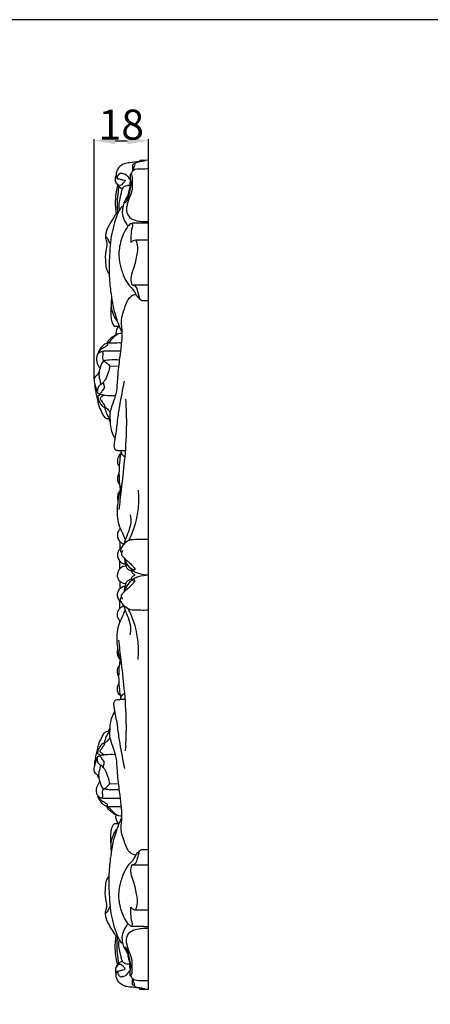
# Model space of a CAD drawing. Units: millimetres. Extents: x 0 to 1341, y 28 to 2455.
# Drawn here: x 858 to 994, y 2127 to 2455 of the extents above; entities that cross this region are included whole.
import ezdxf

# ---------------------------------------------------------------- set-up
doc = ezdxf.new("R2010")
doc.units = ezdxf.units.MM
doc.layers.add('Default', color=7, linetype='Continuous', true_color=0xffffff)
doc.styles.add('Arial', font='arial.ttf')
doc.dimstyles.new('Default', dxfattribs={"dimtxt": 10, "dimasz": 7, "dimexe": 0.5, "dimexo": 0.5, "dimgap": 0.25, "dimtad": 1, "dimtoh": 1, "dimdec": 0, "dimzin": 1, "dimdsep": 46, "dimtxsty": 'Arial', "dimcen": 0.5, "dimazin": 0, "dimtfac": 1, "dimtdec": 4, "dimtix": 1, "dimtmove": 1, "dimatfit": 3, "dimfxl": 0, "dimtolj": 1, "dimtzin": 1, "dimarcsym": 0})

# ---------------------------------------------------------------- blocks, each defined once
blk = doc.blocks.new('*D2245')
at = {"layer": 'Default', "color": 0, "lineweight": -2, "transparency": 16777216}
for p, q in [((882.68, 2335.25), (882.68, 2415.04)), ((889.68, 2414.54), (893.68, 2414.54)), ((900.68, 2335.25), (900.68, 2415.04))]:
    blk.add_line(p, q, dxfattribs=at)
at = {"layer": 'Default', "color": 0, "transparency": 16777216}
for points in [[(889.68, 2415.7), (889.68, 2413.37), (882.68, 2414.54)], [(893.68, 2415.7), (893.68, 2413.37), (900.68, 2414.54)]]:
    blk.add_solid(points, dxfattribs=at)
at = {"layer": 'Defpoints', "color": 0, "transparency": 16777216}
for p in [(900.68, 2414.54), (882.68, 2334.75), (900.68, 2334.75)]:
    blk.add_point(p, dxfattribs=at)
at = {"layer": 'Default', "color": 0, "transparency": 16777216, "insert": (891.68, 2419.89), "char_height": 10, "attachment_point": 5, "style": 'Arial'}
blk.add_mtext('\\A1;18', dxfattribs=at)

msp = doc.modelspace()

# ---------------------------------------------------------------- linework, layer by layer
at = {"layer": 'Default'}
for p, q in [((897.83, 2407.96), (897.64, 2407.49)), ((900.68, 2408.02), (897.83, 2407.96)), ((900.68, 2131.98), (900.68, 2408.02)), ((896.48, 2381.53), (900.68, 2381.53)), ((895.18, 2366.51), (900.68, 2366.51)), ((898.37, 2361.38), (900.68, 2361.38)), ((887.88, 2339.44), (890.79, 2339.55)), ((887.44, 2322.02), (887.98, 2320.86)), ((891.25, 2285.73), (891.25, 2285.24)), ((891.24, 2281.08), (891.25, 2278.69)), ((891.25, 2272.11), (891.25, 2274.49)), ((891.25, 2267.89), (891.25, 2265.51)), ((891.24, 2258.92), (891.25, 2261.3)), ((891.25, 2254.27), (891.25, 2254.76)), ((887.44, 2217.98), (887.98, 2219.14)), ((887.88, 2200.56), (890.79, 2200.45)), ((898.37, 2178.62), (900.68, 2178.62)), ((895.18, 2173.49), (900.68, 2173.49)), ((896.48, 2158.47), (900.68, 2158.47)), ((897.83, 2132.04), (897.64, 2132.51)), ((900.68, 2131.98), (897.83, 2132.04))]:
    msp.add_line(p, q, dxfattribs=at)
msp.add_lwpolyline([(0, 30.49), (1340.73, 30.49), (1340.73, 2454.82), (0, 2454.82), (0, 30.49)], dxfattribs=at)
for points, knots in [([(897.64, 2407.49), (896.59, 2407.46), (894.93, 2407.24), (892.44, 2406.96), (890.55, 2405.56), (889.81, 2403.57), (890.06, 2402.41), (890.22, 2401.91), (890.79, 2401.87), (891.63, 2401.66), (892.48, 2401.41), (892.93, 2401.25)], [0, 0, 0, 0, 5.494884, 8.801519, 12.882394, 17.407004, 19.447239, 19.711275, 20.059651, 22.06498, 24.597227, 24.597227, 24.597227, 24.597227]), ([(899.48, 2407.81), (899.06, 2407.73), (898.12, 2407.52), (896.73, 2407.37), (895.9, 2406.79), (895.37, 2406.36), (895.38, 2405.72), (895.45, 2405.11), (895.47, 2404.64), (895.48, 2404.48)], [0, 0, 0, 0, 2.270893, 5.08425, 7.072327, 7.643413, 8.579175, 10.338415, 11.197603, 11.197603, 11.197603, 11.197603]), ([(896.2, 2406.61), (896.09, 2406.32), (895.83, 2405.61), (895.63, 2404.84), (895.44, 2404.39), (895.43, 2404.35)], [0, 0, 0, 0, 1.735219, 4.138386, 4.402484, 4.402484, 4.402484, 4.402484]), ([(892.93, 2401.25), (892.81, 2400.94), (892.38, 2400.31), (891.2, 2399.29), (889.92, 2400.4), (889.62, 2401.66), (889.8, 2402.55), (889.98, 2402.94)], [0, 0, 0, 0, 1.82383, 4.358293, 6.709645, 9.141504, 11.518908, 11.518908, 11.518908, 11.518908]), ([(890.43, 2401.89), (890.41, 2402.22), (890.51, 2402.88), (891.16, 2403.87), (892.72, 2403.66), (893.83, 2402.9), (894.24, 2402.02), (894.49, 2401.69), (894.64, 2401.57), (894.73, 2401.51)], [0, 0, 0, 0, 1.792297, 3.761788, 5.532627, 9.199474, 10.438142, 10.850129, 11.439465, 11.439465, 11.439465, 11.439465]), ([(894.61, 2403.09), (894.66, 2403.2), (894.85, 2403.52), (895.29, 2402.73), (895.23, 2401.53), (895.45, 2399.16), (894.92, 2396.64), (893.98, 2394.63), (893.48, 2392.73), (893.16, 2390.54), (894.9, 2388.33), (897.25, 2387.77), (899.14, 2387.6), (900.2, 2387.6), (900.68, 2387.62)], [0, 0, 0, 0, 0.67469, 1.256631, 3.608661, 8.245617, 13.818179, 17.867467, 20.342947, 24.728304, 29.565993, 33.993509, 37.022265, 39.521574, 39.521574, 39.521574, 39.521574]), ([(900.68, 2405.13), (899.96, 2405.14), (898.51, 2405.04), (896.78, 2405.15), (895.54, 2404.6), (895.12, 2403.91), (894.54, 2403.22), (894.65, 2401.92), (895.1, 2399.55), (894.15, 2396.88), (893.99, 2394.9), (893.94, 2394.34)], [0, 0, 0, 0, 3.758661, 7.660392, 8.844641, 10.660677, 11.962812, 13.55919, 17.533523, 25.456373, 28.561867, 28.561867, 28.561867, 28.561867]), ([(890.53, 2399.73), (890.3, 2398.99), (889.86, 2397.23), (889.64, 2394.58), (889.73, 2392.15), (889.9, 2390.76), (889.99, 2390.22)], [0, 0, 0, 0, 4.283022, 9.995443, 14.704615, 17.738364, 17.738364, 17.738364, 17.738364]), ([(890.06, 2400.45), (890.29, 2400.02), (890.86, 2399.25), (891.64, 2398.68), (892.03, 2398.46)], [0, 0, 0, 0, 2.69231, 5.085242, 5.085242, 5.085242, 5.085242]), ([(890.89, 2399.32), (890.74, 2398.49), (890.43, 2396.39), (890.23, 2393.5), (890.38, 2391.46), (890.46, 2390.7)], [0, 0, 0, 0, 4.673015, 11.781443, 16.020154, 16.020154, 16.020154, 16.020154]), ([(894.56, 2399.63), (894.32, 2399.64), (893.62, 2399.61), (892.58, 2399.34), (891.84, 2398.26), (891.59, 2396.7), (891.02, 2394.82), (890.86, 2393.15), (890.8, 2392.05), (890.97, 2391.63), (891.06, 2391.47)], [0, 0, 0, 0, 1.271014, 3.695766, 5.207506, 8.069633, 12.427, 15.993485, 17.411901, 18.439885, 18.439885, 18.439885, 18.439885]), ([(894.73, 2401.51), (894.65, 2401.16), (894.54, 2400.51), (894.62, 2399.27), (893.99, 2397.78), (894, 2396.12), (893.66, 2394.98), (893.4, 2394.35), (893.25, 2394.05), (892.88, 2393.78), (892.84, 2394.38), (893.23, 2395.1), (893.6, 2395.96), (893.97, 2396.44)], [0, 0, 0, 0, 1.994697, 3.637961, 6.814618, 10.672655, 12.688614, 13.44521, 14.334006, 14.736731, 15.232329, 16.63545, 19.941664, 19.941664, 19.941664, 19.941664]), ([(892.28, 2392.89), (891.95, 2392.6), (890.9, 2391.55), (889.5, 2387.69), (888.16, 2382.82), (887.76, 2376.4), (887.52, 2370.63), (888.14, 2363.77), (889.27, 2357.2), (890.96, 2352.73), (891.85, 2350.78)], [0, 0, 0, 0, 2.370625, 7.924066, 22.159618, 30.354739, 43.523526, 54.155684, 68.541801, 80.340672, 80.340672, 80.340672, 80.340672]), ([(893.04, 2394.75), (892.85, 2394.44), (892.39, 2393.52), (892.11, 2392.1), (891.93, 2390.22), (892.27, 2388.98), (892.62, 2388.24)], [0, 0, 0, 0, 1.980487, 5.582108, 7.963692, 12.444003, 12.444003, 12.444003, 12.444003]), ([(890.71, 2390.86), (890.44, 2390.68), (889.93, 2390.25), (889.18, 2388.89), (887.84, 2386.99), (886.75, 2384.74), (886.42, 2383.05), (886.39, 2382.11), (886.72, 2381.31), (886.98, 2379.82), (886.27, 2377.36), (886.38, 2374.42), (886.65, 2371.75), (887.36, 2370.57), (887.67, 2370.15)], [0, 0, 0, 0, 1.718712, 3.500231, 8.427065, 14.454789, 17.022815, 17.888477, 19.633917, 21.713488, 26.170326, 33.497074, 38.009972, 40.845719, 40.845719, 40.845719, 40.845719]), ([(900.68, 2387.1), (900.17, 2387.1), (899.2, 2387.1), (897.54, 2387.06), (896.21, 2387.05), (894.74, 2387.09), (893.54, 2385.64), (892.05, 2383.01), (890.75, 2378.77), (890.93, 2374.02), (892.17, 2370.1), (893.64, 2366.81), (895.95, 2364.81), (896.88, 2362.55), (897.9, 2361.71), (898.37, 2361.38)], [0, 0, 0, 0, 2.674149, 5.081516, 8.631049, 9.776033, 12.4925, 17.699648, 26.936881, 36.300772, 43.697857, 49.617582, 55.858121, 59.677209, 62.752878, 62.752878, 62.752878, 62.752878]), ([(892.62, 2388.24), (892.86, 2387.79), (893.28, 2387.05), (893.73, 2386.33), (893.91, 2386.04)], [0, 0, 0, 0, 2.781859, 4.647651, 4.647651, 4.647651, 4.647651]), ([(895.17, 2387.04), (895.3, 2386.87), (895.55, 2386.38), (895.04, 2384.97), (894.87, 2383.06), (894.83, 2381.39), (894.87, 2380.65)], [0, 0, 0, 0, 1.211285, 2.752529, 7.914377, 11.989763, 11.989763, 11.989763, 11.989763]), ([(888.03, 2380.21), (887.91, 2380.43), (887.68, 2380.85), (887.36, 2381.5), (887.04, 2382.07), (886.77, 2382.38), (886.56, 2382.58), (886.45, 2382.5), (886.41, 2382.46)], [0, 0, 0, 0, 1.337367, 2.662023, 3.974386, 4.841485, 5.028271, 5.356324, 5.356324, 5.356324, 5.356324]), ([(896.48, 2381.53), (896.7, 2381.02), (897.25, 2379.29), (896.8, 2375.79), (895.83, 2372.11), (894.65, 2368.9), (894.96, 2367.2), (895.18, 2366.51)], [0, 0, 0, 0, 3.084492, 9.872058, 19.10206, 24.351349, 28.355018, 28.355018, 28.355018, 28.355018]), ([(894.87, 2380.65), (895.1, 2380.93), (895.61, 2381.34), (896.23, 2381.5), (896.48, 2381.53)], [0, 0, 0, 0, 1.996238, 3.309476, 3.309476, 3.309476, 3.309476]), ([(895.18, 2366.51), (895.58, 2366.45), (896.7, 2366.09), (897.08, 2364.03), (897.6, 2362.69), (897.75, 2361.85)], [0, 0, 0, 0, 2.087737, 5.594652, 10.333335, 10.333335, 10.333335, 10.333335]), ([(896.58, 2363.34), (896.18, 2363.27), (895.11, 2362.95), (893.43, 2361.32), (892.63, 2358.28), (891.32, 2355.11), (891.81, 2352.48), (891.89, 2349.8), (891.78, 2346.53), (891, 2341.61), (890.54, 2337.41), (890.28, 2333.42), (890.07, 2330.37), (888.89, 2327.09), (887.74, 2324.22), (887.95, 2321.44), (888.08, 2319.03), (888.68, 2316.99), (889.29, 2315.91), (889.57, 2315.5)], [0, 0, 0, 0, 2.077564, 5.800753, 11.917485, 19.291292, 24.183785, 26.450384, 34.190595, 42.291778, 54.023332, 57.60229, 64.499539, 70.868415, 76.802754, 81.251893, 86.13616, 90.183631, 92.880825, 92.880825, 92.880825, 92.880825]), ([(888.46, 2362.2), (888.4, 2361.88), (888.22, 2360.52), (888.29, 2358.19), (889.29, 2356.15), (889.86, 2354.89), (890.22, 2354.56), (890.37, 2354.45)], [0, 0, 0, 0, 1.767454, 7.618967, 12.560964, 14.18355, 15.140268, 15.140268, 15.140268, 15.140268]), ([(888.31, 2359.47), (888.23, 2358.73), (888.18, 2357.29), (888.25, 2355.25), (888.69, 2353.86), (889.07, 2352.96), (889.61, 2352.76), (890.15, 2352.78), (890.56, 2352.76), (890.79, 2352.76)], [0, 0, 0, 0, 4.108211, 8.057434, 11.107376, 12.387638, 13.06626, 13.976726, 15.205058, 15.205058, 15.205058, 15.205058]), ([(891.86, 2350.33), (891.5, 2350.33), (890.84, 2350.27), (889.79, 2349.91), (888.69, 2349.13), (887.5, 2348.26), (886.93, 2347.4), (886.73, 2347.03)], [0, 0, 0, 0, 1.837498, 3.445073, 5.780478, 8.966446, 11.286161, 11.286161, 11.286161, 11.286161]), ([(890.52, 2350.15), (890.02, 2349.8), (888.86, 2348.89), (887.85, 2347.81), (887.31, 2347.13)], [0, 0, 0, 0, 3.214757, 7.921839, 7.921839, 7.921839, 7.921839]), ([(890.94, 2352.92), (890.89, 2352.87), (890.66, 2352.61), (889.95, 2351.76), (889.83, 2350.66), (889.94, 2349.92)], [0, 0, 0, 0, 0.389364, 1.856416, 5.961749, 5.961749, 5.961749, 5.961749]), ([(891.75, 2347.23), (890.8, 2347.21), (889.34, 2347.15), (887.67, 2347.19), (886.5, 2347.03), (885.4, 2346.29), (884.44, 2345.08), (884.05, 2344.04), (883.94, 2343.58)], [0, 0, 0, 0, 4.941137, 7.637614, 8.760329, 11.031806, 14.435808, 17.044226, 17.044226, 17.044226, 17.044226]), ([(886.85, 2347.06), (886.95, 2347), (887.14, 2346.82), (887.15, 2346.55), (887.13, 2346.42)], [0, 0, 0, 0, 0.602472, 1.335466, 1.335466, 1.335466, 1.335466]), ([(891.44, 2344.48), (890.72, 2344.47), (889.15, 2344.45), (887.12, 2344.41), (885.39, 2344.48), (884.45, 2344.05), (883.76, 2343.46), (883.49, 2342.53), (883.38, 2341.12), (883.87, 2339.78), (884.41, 2338.98), (884.62, 2338.73)], [0, 0, 0, 0, 3.782288, 8.182805, 10.691173, 12.661614, 13.501353, 15.453183, 17.782428, 21.317146, 23.055303, 23.055303, 23.055303, 23.055303]), ([(887.13, 2346.42), (886.77, 2346.2), (886.05, 2345.7), (884.7, 2345.03), (884.15, 2344.11), (883.94, 2343.58)], [0, 0, 0, 0, 2.258912, 4.693136, 7.801586, 7.801586, 7.801586, 7.801586]), ([(885.38, 2344.37), (885.5, 2344.04), (885.7, 2343.3), (885.29, 2342.27), (885.57, 2341.58), (885.72, 2341.3)], [0, 0, 0, 0, 1.975141, 4.058882, 5.812916, 5.812916, 5.812916, 5.812916]), ([(885.72, 2341.3), (885.43, 2340.88), (884.97, 2340.05), (884.55, 2338.47), (884.06, 2336.56), (884.56, 2334.76), (884.76, 2333.67), (884.83, 2333.35)], [0, 0, 0, 0, 2.783471, 5.149932, 9.054202, 13.431217, 15.238327, 15.238327, 15.238327, 15.238327]), ([(891.03, 2341.52), (889.9, 2341.59), (888.12, 2341.59), (886.36, 2341.39), (885.72, 2341.3)], [0, 0, 0, 0, 5.896924, 9.274437, 9.274437, 9.274437, 9.274437]), ([(885.72, 2341.3), (886.15, 2341.08), (886.97, 2340.55), (887.61, 2339.83), (887.88, 2339.44)], [0, 0, 0, 0, 2.561075, 5.147977, 5.147977, 5.147977, 5.147977]), ([(884.38, 2337.75), (884.22, 2337.5), (883.95, 2337.13), (883.76, 2336.46), (882.86, 2336.09), (882.54, 2334.66), (883.05, 2332.96), (883.41, 2331.69), (883.7, 2331.01)], [0, 0, 0, 0, 1.624799, 2.549753, 3.609299, 6.360115, 9.523089, 13.591089, 13.591089, 13.591089, 13.591089]), ([(887.88, 2339.44), (887.75, 2338.75), (887.33, 2337.21), (886.65, 2335.36), (885.89, 2334.35), (885.67, 2334.09)], [0, 0, 0, 0, 3.879934, 8.864106, 10.712443, 10.712443, 10.712443, 10.712443]), ([(885.67, 2334.09), (885.53, 2333.85), (885.27, 2333.55), (884.63, 2333.28), (883.87, 2332.64), (883.82, 2331.62), (883.62, 2330.65), (884.29, 2330.24), (885.1, 2329.94), (887, 2329.73), (888.57, 2329.65), (889.75, 2329.73)], [0, 0, 0, 0, 1.519397, 2.02897, 3.631562, 6.478218, 7.62056, 8.556115, 10.209005, 12.288812, 18.441777, 18.441777, 18.441777, 18.441777]), ([(885.67, 2334.09), (885.78, 2333.7), (885.93, 2333.1), (886.05, 2332.5), (886.08, 2332.29)], [0, 0, 0, 0, 2.213684, 3.40099, 3.40099, 3.40099, 3.40099]), ([(890.09, 2318.38), (890.21, 2319.4), (890.53, 2322), (891.33, 2327.38), (892.17, 2331.7), (892.79, 2334.45)], [0, 0, 0, 0, 5.69382, 14.544073, 30.112387, 30.112387, 30.112387, 30.112387]), ([(882.88, 2333.52), (882.86, 2333.27), (882.83, 2332.38), (883.15, 2330.93), (883.73, 2328.68), (884.05, 2326.15), (885.28, 2324.11), (885.82, 2322.58), (886.75, 2322.07), (887.35, 2322.03), (887.66, 2322), (887.73, 2322)], [0, 0, 0, 0, 1.395719, 4.913395, 8.195489, 14.273215, 18.750607, 21.288324, 22.788474, 24.069412, 24.422891, 24.422891, 24.422891, 24.422891]), ([(886.08, 2332.29), (885.81, 2331.91), (885.29, 2331.19), (884.74, 2330.5), (884.48, 2330.18)], [0, 0, 0, 0, 2.569364, 4.804521, 4.804521, 4.804521, 4.804521]), ([(884.61, 2330.13), (884.62, 2330.07), (884.6, 2329.87), (884.26, 2329.75), (883.89, 2329.62), (883.83, 2329.11), (884.1, 2328.23), (884.63, 2327.06), (885.52, 2325.98), (886.75, 2325.64), (887.38, 2324.91), (887.85, 2324.46), (887.98, 2324.32)], [0, 0, 0, 0, 0.34578, 0.981509, 1.699443, 2.25569, 3.58978, 6.807447, 9.35541, 10.74871, 13.318686, 14.322004, 14.322004, 14.322004, 14.322004]), ([(885.83, 2329.87), (885.52, 2329.67), (885.16, 2329.34), (884.42, 2328.73), (885.15, 2327.79), (885.86, 2326.97), (886.17, 2326.16), (886.27, 2325.76)], [0, 0, 0, 0, 1.935908, 2.759978, 4.650588, 6.881706, 9.184661, 9.184661, 9.184661, 9.184661]), ([(893.1, 2328.54), (893.31, 2325.37), (893.52, 2318.46), (892.82, 2308.35), (891.76, 2299.28), (891.12, 2293.91), (890.85, 2291.75)], [0, 0, 0, 0, 17.680018, 38.276836, 56.227583, 68.284159, 68.284159, 68.284159, 68.284159]), ([(886.15, 2325.81), (886.21, 2325.48), (886.44, 2324.55), (887.04, 2323.17), (887.62, 2322.15), (887.92, 2321.7)], [0, 0, 0, 0, 1.850461, 5.271904, 8.244338, 8.244338, 8.244338, 8.244338]), ([(890.09, 2318.38), (889.97, 2317.59), (889.8, 2316.63), (889.5, 2315.22), (889.35, 2314.21), (889.21, 2313.07), (889.29, 2312.2), (889.69, 2311.67), (890.18, 2311.42), (891.08, 2311.44), (892.04, 2311.38), (892.8, 2311.39), (893.06, 2311.39)], [0, 0, 0, 0, 4.433203, 5.401333, 7.99697, 10.065455, 11.818725, 12.664308, 13.558297, 14.618619, 17.288691, 18.613922, 18.613922, 18.613922, 18.613922]), ([(891.46, 2311.41), (891.49, 2310.99), (891.73, 2310.14), (892.45, 2309.57), (892.83, 2309.37)], [0, 0, 0, 0, 2.32679, 4.628654, 4.628654, 4.628654, 4.628654]), ([(891.51, 2310.28), (891.33, 2310.13), (890.76, 2309.58), (890.29, 2308.36), (890.45, 2307.05), (890.81, 2306.39), (890.98, 2306.17)], [0, 0, 0, 0, 1.242533, 4.227284, 6.823497, 8.323202, 8.323202, 8.323202, 8.323202]), ([(891.6, 2310.71), (891.41, 2309.87), (891.06, 2307.94), (890.88, 2304.63), (890.93, 2301.42), (891.2, 2299.32), (891.33, 2298.56)], [0, 0, 0, 0, 4.773295, 10.871101, 18.328648, 22.596367, 22.596367, 22.596367, 22.596367]), ([(890.92, 2303.76), (890.78, 2303.56), (890.49, 2303), (890.32, 2302.03), (890.5, 2301.12), (890.8, 2300.49), (891.02, 2300.21), (891.11, 2300.1)], [0, 0, 0, 0, 1.337719, 3.41923, 5.31931, 6.418583, 7.218456, 7.218456, 7.218456, 7.218456]), ([(891.85, 2300.04), (891.54, 2299.04), (890.86, 2296.42), (890.07, 2291.75), (890.47, 2286.87), (892.33, 2283.63), (892.8, 2282.09), (892.96, 2281.55)], [0, 0, 0, 0, 5.785847, 14.941874, 26.286249, 32.053844, 35.15893, 35.15893, 35.15893, 35.15893]), ([(891.31, 2298.09), (891.18, 2297.96), (890.81, 2297.53), (890.45, 2296.73), (890.34, 2295.72), (890.49, 2295.08), (890.61, 2294.77)], [0, 0, 0, 0, 0.990882, 3.041663, 4.72468, 6.57057, 6.57057, 6.57057, 6.57057]), ([(897.28, 2298.18), (897.47, 2296.2), (897.48, 2290.67), (895.87, 2284.99), (894.17, 2281.59), (894.06, 2281.39)], [0, 0, 0, 0, 11.016672, 30.571075, 31.855208, 31.855208, 31.855208, 31.855208]), ([(894.63, 2289.97), (894.82, 2289.14), (895.03, 2287.21), (894.16, 2284.37), (893.07, 2282.05), (892.67, 2280.63), (892.54, 2280.16)], [0, 0, 0, 0, 4.680316, 10.603296, 16.097063, 18.767723, 18.767723, 18.767723, 18.767723]), ([(891.41, 2285.38), (891.11, 2285.11), (890.57, 2284.43), (890.31, 2283.24), (890.53, 2282.02), (891.14, 2281.08), (891.82, 2280.61), (892.26, 2280.39), (892.46, 2280.35), (892.59, 2280.33)], [0, 0, 0, 0, 2.139933, 4.582802, 6.542869, 8.903258, 10.497614, 10.849706, 11.532358, 11.532358, 11.532358, 11.532358]), ([(900.68, 2281.76), (899.04, 2281.85), (897.09, 2281.74), (894.34, 2281.69), (893.03, 2280.69), (891.84, 2279.51), (891.23, 2278.21), (891.66, 2277.5), (891.81, 2277.31)], [0, 0, 0, 0, 8.566491, 10.3262, 14.150424, 16.718027, 19.685411, 20.988848, 20.988848, 20.988848, 20.988848]), ([(891.68, 2279.06), (891.32, 2278.8), (890.67, 2278.12), (890.33, 2276.91), (890.48, 2275.34), (891.41, 2274.14), (892.56, 2273.7), (892.94, 2273.64), (893.14, 2273.62)], [0, 0, 0, 0, 2.3739, 4.91064, 6.664649, 11.088883, 12.087368, 13.105772, 13.105772, 13.105772, 13.105772]), ([(892.27, 2278.12), (892.06, 2277.89), (891.84, 2277.48), (891.64, 2276.7), (892.52, 2275.7), (893.64, 2274.7), (894.94, 2273.61), (895.67, 2272.73), (896.15, 2272.21), (896.22, 2271.57), (895.09, 2271.81), (893.96, 2272.92), (893.09, 2274.37), (892.9, 2275.37)], [0, 0, 0, 0, 1.700535, 2.536168, 4.21407, 8.222977, 11.000945, 13.211586, 14.344228, 15.0141, 15.924836, 18.750511, 24.371878, 24.371878, 24.371878, 24.371878]), ([(892.75, 2275.52), (892.74, 2275.2), (892.72, 2274.45), (893.21, 2273.67), (893.17, 2272.76), (893.65, 2271.89), (894.52, 2271.57), (895.18, 2271.27), (895.24, 2270.64), (895.77, 2270.24), (896.21, 2270.04), (896.35, 2270)], [0, 0, 0, 0, 1.80337, 4.022768, 4.773618, 6.828925, 8.865609, 9.690185, 10.311437, 12.111818, 12.880097, 12.880097, 12.880097, 12.880097]), ([(893.2, 2272.99), (892.94, 2272.98), (892.23, 2272.85), (891.24, 2272.23), (890.54, 2271.18), (890.39, 2270.39), (890.39, 2270)], [0, 0, 0, 0, 1.389016, 3.72091, 5.95454, 8.100522, 8.100522, 8.100522, 8.100522]), ([(894.47, 2272.46), (894.85, 2271.97), (895.74, 2271.15), (897.91, 2270.33), (899.57, 2270.02), (900.68, 2270)], [0, 0, 0, 0, 3.357048, 6.28908, 12.096651, 12.096651, 12.096651, 12.096651]), ([(893.2, 2267), (892.94, 2267.02), (892.23, 2267.15), (891.24, 2267.77), (890.54, 2268.82), (890.39, 2269.61), (890.39, 2270)], [0, 0, 0, 0, 1.389016, 3.72091, 5.95454, 8.100522, 8.100522, 8.100522, 8.100522]), ([(892.27, 2261.88), (892.06, 2262.11), (891.84, 2262.52), (891.64, 2263.29), (892.52, 2264.3), (893.64, 2265.3), (894.94, 2266.39), (895.67, 2267.27), (896.15, 2267.79), (896.22, 2268.43), (895.09, 2268.19), (893.96, 2267.08), (893.09, 2265.63), (892.9, 2264.63)], [0, 0, 0, 0, 1.700535, 2.536168, 4.21407, 8.222977, 11.000945, 13.211586, 14.344228, 15.0141, 15.924836, 18.750511, 24.371878, 24.371878, 24.371878, 24.371878]), ([(892.75, 2264.48), (892.74, 2264.8), (892.72, 2265.54), (893.21, 2266.33), (893.17, 2267.24), (893.65, 2268.11), (894.52, 2268.43), (895.18, 2268.73), (895.24, 2269.36), (895.77, 2269.76), (896.21, 2269.96), (896.35, 2270)], [0, 0, 0, 0, 1.80337, 4.022768, 4.773618, 6.828925, 8.865609, 9.690185, 10.311437, 12.111818, 12.880097, 12.880097, 12.880097, 12.880097]), ([(894.47, 2267.54), (894.85, 2268.03), (895.74, 2268.85), (897.91, 2269.67), (899.57, 2269.98), (900.68, 2270)], [0, 0, 0, 0, 3.357048, 6.28908, 12.096651, 12.096651, 12.096651, 12.096651]), ([(891.68, 2260.94), (891.32, 2261.2), (890.67, 2261.88), (890.33, 2263.09), (890.48, 2264.66), (891.41, 2265.86), (892.56, 2266.3), (892.94, 2266.36), (893.14, 2266.38)], [0, 0, 0, 0, 2.3739, 4.91064, 6.664649, 11.088883, 12.087368, 13.105772, 13.105772, 13.105772, 13.105772]), ([(900.68, 2258.24), (899.04, 2258.15), (897.09, 2258.26), (894.34, 2258.31), (893.03, 2259.31), (891.84, 2260.49), (891.23, 2261.79), (891.66, 2262.5), (891.81, 2262.69)], [0, 0, 0, 0, 8.566491, 10.3262, 14.150424, 16.718027, 19.685411, 20.988848, 20.988848, 20.988848, 20.988848]), ([(891.85, 2239.96), (891.54, 2240.96), (890.86, 2243.58), (890.07, 2248.25), (890.47, 2253.13), (892.33, 2256.37), (892.8, 2257.91), (892.96, 2258.45)], [0, 0, 0, 0, 5.785847, 14.941874, 26.286249, 32.053844, 35.15893, 35.15893, 35.15893, 35.15893]), ([(891.41, 2254.62), (891.11, 2254.89), (890.57, 2255.57), (890.31, 2256.76), (890.53, 2257.98), (891.14, 2258.92), (891.82, 2259.39), (892.26, 2259.6), (892.46, 2259.65), (892.59, 2259.66)], [0, 0, 0, 0, 2.139933, 4.582802, 6.542869, 8.903258, 10.497614, 10.849706, 11.532358, 11.532358, 11.532358, 11.532358]), ([(894.63, 2250.03), (894.82, 2250.85), (895.03, 2252.79), (894.16, 2255.62), (893.07, 2257.94), (892.67, 2259.37), (892.54, 2259.84)], [0, 0, 0, 0, 4.680316, 10.603296, 16.097063, 18.767723, 18.767723, 18.767723, 18.767723]), ([(897.28, 2241.82), (897.47, 2243.8), (897.48, 2249.33), (895.87, 2255.01), (894.17, 2258.4), (894.06, 2258.61)], [0, 0, 0, 0, 11.016672, 30.571075, 31.855208, 31.855208, 31.855208, 31.855208]), ([(891.31, 2241.91), (891.18, 2242.04), (890.81, 2242.47), (890.45, 2243.27), (890.34, 2244.28), (890.49, 2244.92), (890.61, 2245.23)], [0, 0, 0, 0, 0.990882, 3.041663, 4.72468, 6.57057, 6.57057, 6.57057, 6.57057]), ([(893.1, 2211.45), (893.31, 2214.63), (893.52, 2221.53), (892.82, 2231.65), (891.76, 2240.71), (891.12, 2246.09), (890.85, 2248.24)], [0, 0, 0, 0, 17.680018, 38.276836, 56.227583, 68.284159, 68.284159, 68.284159, 68.284159]), ([(890.92, 2236.24), (890.78, 2236.44), (890.49, 2237), (890.32, 2237.97), (890.5, 2238.88), (890.8, 2239.51), (891.02, 2239.79), (891.11, 2239.9)], [0, 0, 0, 0, 1.337719, 3.41923, 5.31931, 6.418583, 7.218456, 7.218456, 7.218456, 7.218456]), ([(891.6, 2229.29), (891.41, 2230.13), (891.06, 2232.06), (890.88, 2235.37), (890.93, 2238.58), (891.2, 2240.68), (891.33, 2241.44)], [0, 0, 0, 0, 4.773295, 10.871101, 18.328648, 22.596367, 22.596367, 22.596367, 22.596367]), ([(891.51, 2229.72), (891.33, 2229.87), (890.76, 2230.42), (890.29, 2231.64), (890.45, 2232.95), (890.81, 2233.61), (890.98, 2233.83)], [0, 0, 0, 0, 1.242533, 4.227284, 6.823497, 8.323202, 8.323202, 8.323202, 8.323202]), ([(891.46, 2228.59), (891.49, 2229), (891.73, 2229.86), (892.45, 2230.42), (892.83, 2230.62)], [0, 0, 0, 0, 2.32679, 4.628654, 4.628654, 4.628654, 4.628654]), ([(890.09, 2221.62), (889.97, 2222.41), (889.8, 2223.37), (889.5, 2224.78), (889.35, 2225.79), (889.21, 2226.93), (889.29, 2227.8), (889.69, 2228.33), (890.18, 2228.58), (891.08, 2228.56), (892.04, 2228.61), (892.8, 2228.61), (893.06, 2228.61)], [0, 0, 0, 0, 4.433203, 5.401333, 7.99697, 10.065455, 11.818725, 12.664308, 13.558297, 14.618619, 17.288691, 18.613922, 18.613922, 18.613922, 18.613922]), ([(896.58, 2176.66), (896.18, 2176.73), (895.11, 2177.05), (893.43, 2178.68), (892.63, 2181.72), (891.32, 2184.89), (891.81, 2187.52), (891.89, 2190.2), (891.78, 2193.47), (891, 2198.39), (890.54, 2202.59), (890.28, 2206.58), (890.07, 2209.63), (888.89, 2212.91), (887.74, 2215.78), (887.95, 2218.56), (888.08, 2220.97), (888.68, 2223.01), (889.29, 2224.09), (889.57, 2224.5)], [0, 0, 0, 0, 2.077564, 5.800753, 11.917485, 19.291292, 24.183785, 26.450384, 34.190595, 42.291778, 54.023332, 57.60229, 64.499539, 70.868415, 76.802754, 81.251893, 86.13616, 90.183631, 92.880825, 92.880825, 92.880825, 92.880825]), ([(890.09, 2221.62), (890.21, 2220.6), (890.53, 2218), (891.33, 2212.62), (892.17, 2208.29), (892.79, 2205.55)], [0, 0, 0, 0, 5.69382, 14.544073, 30.112387, 30.112387, 30.112387, 30.112387]), ([(882.88, 2206.48), (882.86, 2206.73), (882.83, 2207.61), (883.15, 2209.07), (883.73, 2211.32), (884.05, 2213.85), (885.28, 2215.89), (885.82, 2217.41), (886.75, 2217.93), (887.35, 2217.97), (887.66, 2218), (887.73, 2218)], [0, 0, 0, 0, 1.395719, 4.913395, 8.195489, 14.273215, 18.750607, 21.288324, 22.788474, 24.069412, 24.422891, 24.422891, 24.422891, 24.422891]), ([(886.15, 2214.19), (886.21, 2214.52), (886.44, 2215.45), (887.04, 2216.83), (887.62, 2217.84), (887.92, 2218.3)], [0, 0, 0, 0, 1.850461, 5.271904, 8.244338, 8.244338, 8.244338, 8.244338]), ([(884.61, 2209.87), (884.62, 2209.93), (884.6, 2210.13), (884.26, 2210.25), (883.89, 2210.38), (883.83, 2210.89), (884.1, 2211.76), (884.63, 2212.94), (885.52, 2214.02), (886.75, 2214.36), (887.38, 2215.08), (887.85, 2215.54), (887.98, 2215.67)], [0, 0, 0, 0, 0.34578, 0.981509, 1.699443, 2.25569, 3.58978, 6.807447, 9.35541, 10.74871, 13.318686, 14.322004, 14.322004, 14.322004, 14.322004]), ([(885.83, 2210.13), (885.52, 2210.33), (885.16, 2210.66), (884.42, 2211.27), (885.15, 2212.21), (885.86, 2213.03), (886.17, 2213.84), (886.27, 2214.24)], [0, 0, 0, 0, 1.935908, 2.759978, 4.650588, 6.881706, 9.184661, 9.184661, 9.184661, 9.184661]), ([(885.67, 2205.91), (885.53, 2206.15), (885.27, 2206.45), (884.63, 2206.72), (883.87, 2207.36), (883.82, 2208.38), (883.62, 2209.35), (884.29, 2209.76), (885.1, 2210.05), (887, 2210.27), (888.57, 2210.34), (889.75, 2210.27)], [0, 0, 0, 0, 1.519397, 2.02897, 3.631562, 6.478218, 7.62056, 8.556115, 10.209005, 12.288812, 18.441777, 18.441777, 18.441777, 18.441777]), ([(886.08, 2207.71), (885.81, 2208.09), (885.29, 2208.81), (884.74, 2209.5), (884.48, 2209.82)], [0, 0, 0, 0, 2.569364, 4.804521, 4.804521, 4.804521, 4.804521]), ([(884.38, 2202.25), (884.22, 2202.49), (883.95, 2202.87), (883.76, 2203.54), (882.86, 2203.91), (882.54, 2205.34), (883.05, 2207.04), (883.41, 2208.31), (883.7, 2208.99)], [0, 0, 0, 0, 1.624799, 2.549753, 3.609299, 6.360115, 9.523089, 13.591089, 13.591089, 13.591089, 13.591089]), ([(885.72, 2198.7), (885.43, 2199.12), (884.97, 2199.95), (884.55, 2201.53), (884.06, 2203.43), (884.56, 2205.24), (884.76, 2206.33), (884.83, 2206.65)], [0, 0, 0, 0, 2.783471, 5.149932, 9.054202, 13.431217, 15.238327, 15.238327, 15.238327, 15.238327]), ([(885.67, 2205.91), (885.78, 2206.3), (885.93, 2206.89), (886.05, 2207.5), (886.08, 2207.71)], [0, 0, 0, 0, 2.213684, 3.40099, 3.40099, 3.40099, 3.40099]), ([(887.88, 2200.56), (887.75, 2201.25), (887.33, 2202.79), (886.65, 2204.64), (885.89, 2205.65), (885.67, 2205.91)], [0, 0, 0, 0, 3.879934, 8.864106, 10.712443, 10.712443, 10.712443, 10.712443]), ([(891.44, 2195.52), (890.72, 2195.53), (889.15, 2195.54), (887.12, 2195.59), (885.39, 2195.52), (884.45, 2195.95), (883.76, 2196.54), (883.49, 2197.47), (883.38, 2198.88), (883.87, 2200.22), (884.41, 2201.02), (884.62, 2201.27)], [0, 0, 0, 0, 3.782288, 8.182805, 10.691173, 12.661614, 13.501353, 15.453183, 17.782428, 21.317146, 23.055303, 23.055303, 23.055303, 23.055303]), ([(885.72, 2198.7), (886.15, 2198.92), (886.97, 2199.45), (887.61, 2200.17), (887.88, 2200.56)], [0, 0, 0, 0, 2.561075, 5.147977, 5.147977, 5.147977, 5.147977]), ([(887.13, 2193.57), (886.77, 2193.8), (886.05, 2194.3), (884.7, 2194.96), (884.15, 2195.89), (883.94, 2196.41)], [0, 0, 0, 0, 2.258912, 4.693136, 7.801586, 7.801586, 7.801586, 7.801586]), ([(891.75, 2192.77), (890.8, 2192.79), (889.34, 2192.85), (887.67, 2192.81), (886.5, 2192.97), (885.4, 2193.71), (884.44, 2194.92), (884.05, 2195.96), (883.94, 2196.41)], [0, 0, 0, 0, 4.941137, 7.637614, 8.760329, 11.031806, 14.435808, 17.044226, 17.044226, 17.044226, 17.044226]), ([(885.38, 2195.62), (885.5, 2195.96), (885.7, 2196.7), (885.29, 2197.73), (885.57, 2198.42), (885.72, 2198.7)], [0, 0, 0, 0, 1.975141, 4.058882, 5.812916, 5.812916, 5.812916, 5.812916]), ([(891.03, 2198.48), (889.9, 2198.41), (888.12, 2198.41), (886.36, 2198.6), (885.72, 2198.7)], [0, 0, 0, 0, 5.896924, 9.274437, 9.274437, 9.274437, 9.274437]), ([(891.86, 2189.67), (891.5, 2189.67), (890.84, 2189.73), (889.79, 2190.09), (888.69, 2190.87), (887.5, 2191.74), (886.93, 2192.6), (886.73, 2192.97)], [0, 0, 0, 0, 1.837498, 3.445073, 5.780478, 8.966446, 11.286161, 11.286161, 11.286161, 11.286161]), ([(886.85, 2192.94), (886.95, 2193), (887.14, 2193.18), (887.15, 2193.44), (887.13, 2193.57)], [0, 0, 0, 0, 0.602472, 1.335466, 1.335466, 1.335466, 1.335466]), ([(890.52, 2189.85), (890.02, 2190.2), (888.86, 2191.11), (887.85, 2192.19), (887.31, 2192.87)], [0, 0, 0, 0, 3.214757, 7.921839, 7.921839, 7.921839, 7.921839]), ([(890.94, 2187.08), (890.89, 2187.13), (890.66, 2187.39), (889.95, 2188.24), (889.83, 2189.34), (889.94, 2190.08)], [0, 0, 0, 0, 0.389364, 1.856416, 5.961749, 5.961749, 5.961749, 5.961749]), ([(892.28, 2147.11), (891.95, 2147.4), (890.9, 2148.45), (889.5, 2152.31), (888.16, 2157.18), (887.76, 2163.6), (887.52, 2169.37), (888.14, 2176.23), (889.27, 2182.8), (890.96, 2187.27), (891.85, 2189.22)], [0, 0, 0, 0, 2.370625, 7.924066, 22.159618, 30.354739, 43.523526, 54.155684, 68.541801, 80.340672, 80.340672, 80.340672, 80.340672]), ([(888.31, 2180.53), (888.23, 2181.27), (888.18, 2182.71), (888.25, 2184.74), (888.69, 2186.14), (889.07, 2187.04), (889.61, 2187.24), (890.15, 2187.22), (890.56, 2187.24), (890.79, 2187.24)], [0, 0, 0, 0, 4.108211, 8.057434, 11.107376, 12.387638, 13.06626, 13.976726, 15.205058, 15.205058, 15.205058, 15.205058]), ([(888.46, 2177.8), (888.4, 2178.12), (888.22, 2179.47), (888.29, 2181.8), (889.29, 2183.84), (889.86, 2185.11), (890.22, 2185.44), (890.37, 2185.54)], [0, 0, 0, 0, 1.767454, 7.618967, 12.560964, 14.18355, 15.140268, 15.140268, 15.140268, 15.140268]), ([(900.68, 2152.89), (900.17, 2152.9), (899.2, 2152.9), (897.54, 2152.94), (896.21, 2152.95), (894.74, 2152.91), (893.54, 2154.36), (892.05, 2156.98), (890.75, 2161.23), (890.93, 2165.98), (892.17, 2169.9), (893.64, 2173.19), (895.95, 2175.19), (896.88, 2177.45), (897.9, 2178.29), (898.37, 2178.62)], [0, 0, 0, 0, 2.674149, 5.081516, 8.631049, 9.776033, 12.4925, 17.699648, 26.936881, 36.300772, 43.697857, 49.617582, 55.858121, 59.677209, 62.752878, 62.752878, 62.752878, 62.752878]), ([(895.18, 2173.49), (895.58, 2173.55), (896.7, 2173.91), (897.08, 2175.97), (897.6, 2177.31), (897.75, 2178.15)], [0, 0, 0, 0, 2.087737, 5.594652, 10.333335, 10.333335, 10.333335, 10.333335]), ([(896.48, 2158.47), (896.7, 2158.98), (897.25, 2160.71), (896.8, 2164.21), (895.83, 2167.88), (894.65, 2171.1), (894.96, 2172.79), (895.18, 2173.49)], [0, 0, 0, 0, 3.084492, 9.872058, 19.10206, 24.351349, 28.355018, 28.355018, 28.355018, 28.355018]), ([(890.71, 2149.14), (890.44, 2149.32), (889.93, 2149.75), (889.18, 2151.11), (887.84, 2153.01), (886.75, 2155.26), (886.42, 2156.94), (886.39, 2157.88), (886.72, 2158.69), (886.98, 2160.18), (886.27, 2162.64), (886.38, 2165.58), (886.65, 2168.25), (887.36, 2169.43), (887.67, 2169.84)], [0, 0, 0, 0, 1.718712, 3.500231, 8.427065, 14.454789, 17.022815, 17.888477, 19.633917, 21.713488, 26.170326, 33.497074, 38.009972, 40.845719, 40.845719, 40.845719, 40.845719]), ([(888.03, 2159.79), (887.91, 2159.57), (887.68, 2159.15), (887.36, 2158.5), (887.04, 2157.93), (886.77, 2157.61), (886.56, 2157.42), (886.45, 2157.5), (886.41, 2157.54)], [0, 0, 0, 0, 1.337367, 2.662023, 3.974386, 4.841485, 5.028271, 5.356324, 5.356324, 5.356324, 5.356324]), ([(895.17, 2152.95), (895.3, 2153.13), (895.55, 2153.62), (895.04, 2155.03), (894.87, 2156.94), (894.83, 2158.61), (894.87, 2159.35)], [0, 0, 0, 0, 1.211285, 2.752529, 7.914377, 11.989763, 11.989763, 11.989763, 11.989763]), ([(894.87, 2159.35), (895.1, 2159.06), (895.61, 2158.66), (896.23, 2158.5), (896.48, 2158.47)], [0, 0, 0, 0, 1.996238, 3.309476, 3.309476, 3.309476, 3.309476]), ([(892.62, 2151.76), (892.86, 2152.21), (893.28, 2152.94), (893.73, 2153.67), (893.91, 2153.96)], [0, 0, 0, 0, 2.781859, 4.647651, 4.647651, 4.647651, 4.647651]), ([(893.04, 2145.25), (892.85, 2145.56), (892.39, 2146.47), (892.11, 2147.9), (891.93, 2149.78), (892.27, 2151.02), (892.62, 2151.76)], [0, 0, 0, 0, 1.980487, 5.582108, 7.963692, 12.444003, 12.444003, 12.444003, 12.444003]), ([(894.61, 2136.91), (894.66, 2136.8), (894.85, 2136.48), (895.29, 2137.27), (895.23, 2138.47), (895.45, 2140.84), (894.92, 2143.36), (893.98, 2145.37), (893.48, 2147.27), (893.16, 2149.45), (894.9, 2151.67), (897.25, 2152.23), (899.14, 2152.4), (900.2, 2152.4), (900.68, 2152.38)], [0, 0, 0, 0, 0.67469, 1.256631, 3.608661, 8.245617, 13.818179, 17.867467, 20.342947, 24.728304, 29.565993, 33.993509, 37.022265, 39.521574, 39.521574, 39.521574, 39.521574]), ([(890.53, 2140.27), (890.3, 2141.01), (889.86, 2142.77), (889.64, 2145.42), (889.73, 2147.85), (889.9, 2149.23), (889.99, 2149.77)], [0, 0, 0, 0, 4.283022, 9.995443, 14.704615, 17.738364, 17.738364, 17.738364, 17.738364]), ([(890.89, 2140.68), (890.74, 2141.51), (890.43, 2143.61), (890.23, 2146.5), (890.38, 2148.54), (890.46, 2149.3)], [0, 0, 0, 0, 4.673015, 11.781443, 16.020154, 16.020154, 16.020154, 16.020154]), ([(894.56, 2140.37), (894.32, 2140.36), (893.62, 2140.39), (892.58, 2140.66), (891.84, 2141.74), (891.59, 2143.3), (891.02, 2145.18), (890.86, 2146.85), (890.8, 2147.95), (890.97, 2148.37), (891.06, 2148.53)], [0, 0, 0, 0, 1.271014, 3.695766, 5.207506, 8.069633, 12.427, 15.993485, 17.411901, 18.439885, 18.439885, 18.439885, 18.439885]), ([(894.73, 2138.49), (894.65, 2138.84), (894.54, 2139.49), (894.62, 2140.73), (893.99, 2142.22), (894, 2143.87), (893.66, 2145.02), (893.4, 2145.65), (893.25, 2145.94), (892.88, 2146.22), (892.84, 2145.61), (893.23, 2144.9), (893.6, 2144.04), (893.97, 2143.56)], [0, 0, 0, 0, 1.994697, 3.637961, 6.814618, 10.672655, 12.688614, 13.44521, 14.334006, 14.736731, 15.232329, 16.63545, 19.941664, 19.941664, 19.941664, 19.941664]), ([(900.68, 2134.87), (899.96, 2134.86), (898.51, 2134.95), (896.78, 2134.85), (895.54, 2135.4), (895.12, 2136.09), (894.54, 2136.77), (894.65, 2138.07), (895.1, 2140.45), (894.15, 2143.12), (893.99, 2145.1), (893.94, 2145.65)], [0, 0, 0, 0, 3.758661, 7.660392, 8.844641, 10.660677, 11.962812, 13.55919, 17.533523, 25.456373, 28.561867, 28.561867, 28.561867, 28.561867]), ([(892.93, 2138.75), (892.81, 2139.06), (892.38, 2139.69), (891.2, 2140.71), (889.92, 2139.6), (889.62, 2138.33), (889.8, 2137.45), (889.98, 2137.06)], [0, 0, 0, 0, 1.82383, 4.358293, 6.709645, 9.141504, 11.518908, 11.518908, 11.518908, 11.518908]), ([(890.06, 2139.55), (890.29, 2139.98), (890.86, 2140.75), (891.64, 2141.32), (892.03, 2141.53)], [0, 0, 0, 0, 2.69231, 5.085242, 5.085242, 5.085242, 5.085242]), ([(897.64, 2132.51), (896.59, 2132.54), (894.93, 2132.76), (892.44, 2133.04), (890.55, 2134.43), (889.81, 2136.42), (890.06, 2137.59), (890.22, 2138.09), (890.79, 2138.13), (891.63, 2138.34), (892.48, 2138.58), (892.93, 2138.75)], [0, 0, 0, 0, 5.494884, 8.801519, 12.882394, 17.407004, 19.447239, 19.711275, 20.059651, 22.06498, 24.597227, 24.597227, 24.597227, 24.597227]), ([(890.43, 2138.1), (890.41, 2137.78), (890.51, 2137.12), (891.16, 2136.13), (892.72, 2136.34), (893.83, 2137.1), (894.24, 2137.98), (894.49, 2138.31), (894.64, 2138.43), (894.73, 2138.49)], [0, 0, 0, 0, 1.792297, 3.761788, 5.532627, 9.199474, 10.438142, 10.850129, 11.439465, 11.439465, 11.439465, 11.439465]), ([(899.48, 2132.19), (899.06, 2132.27), (898.12, 2132.48), (896.73, 2132.62), (895.9, 2133.21), (895.37, 2133.63), (895.38, 2134.28), (895.45, 2134.89), (895.47, 2135.36), (895.48, 2135.52)], [0, 0, 0, 0, 2.270893, 5.08425, 7.072327, 7.643413, 8.579175, 10.338415, 11.197603, 11.197603, 11.197603, 11.197603]), ([(896.2, 2133.39), (896.09, 2133.68), (895.83, 2134.39), (895.63, 2135.16), (895.44, 2135.61), (895.43, 2135.65)], [0, 0, 0, 0, 1.735219, 4.138386, 4.402484, 4.402484, 4.402484, 4.402484])]:
    msp.add_open_spline(points, degree=3, knots=knots, dxfattribs=at)

# ---------------------------------------------------------------- dimensions: what is measured, and where the dimension line sits
dim = msp.add_linear_dim(base=(900.68, 2414.54), p1=(882.68, 2334.75), p2=(900.68, 2334.75), dimstyle='Default', dxfattribs=at)
dim.commit()
dim.dimension.update_dxf_attribs({"geometry": '*D2245', "text_midpoint": (891.68, 2419.89)})

doc.saveas('drawing.dxf')
